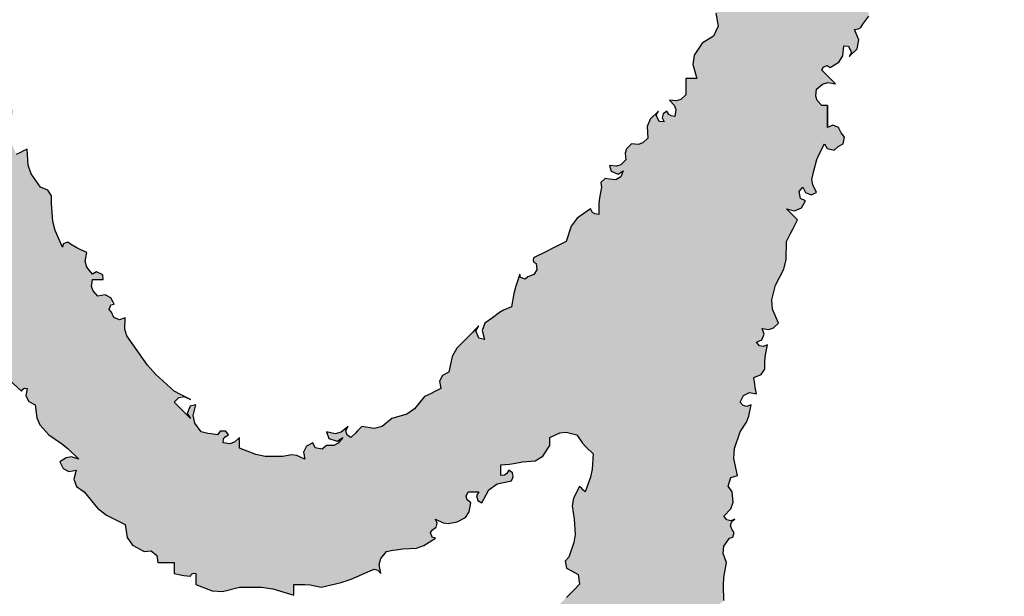
# Model space of a CAD drawing. Extents: x 403280 to 578105, y -1187789 to 8011.
# Drawn here: x 574336 to 574495, y -1081027 to -1080934 of the extents above; entities that cross this region are included whole.
import ezdxf

# ---------------------------------------------------------------- set-up
doc = ezdxf.new("R2010")
doc.units = 0
doc.header["$LTSCALE"] = 700
doc.header["$MEASUREMENT"] = 0
doc.layers.add('楼板负筋文字', color=7, linetype='Continuous')

# ---------------------------------------------------------------- blocks, each defined once
blk = doc.blocks.new('蔡德强')
at = {"layer": '楼板负筋文字'}
h = blk.add_hatch(color=256, dxfattribs=at)
h.dxf.hatch_style = 1
h.paths.add_polyline_path([(1249.03, 128.42), (1250.59, 131.49), (1251.05, 133.32), (1251.12, 136.76), (1251.95, 138.43), (1252.37, 139.26), (1253.2, 140.93), (1252.37, 141.76), (1251.95, 142.18), (1251.12, 143.01), (1252.66, 142.65), (1253.96, 143.2), (1254.76, 144.57), (1253.81, 145.04), (1253.55, 146.38), (1254.24, 147.18), (1254.72, 146.16), (1255.8, 145.73), (1256.85, 146.14), (1256.12, 147.65), (1255.99, 148.66), (1256.33, 150.3), (1256.94, 152.46), (1257.36, 153.53), (1258.41, 155.51), (1258.88, 154.56), (1260.21, 154.29), (1261.01, 154.99), (1261.97, 155.46), (1262.23, 156.79), (1261.54, 157.59), (1261.06, 158.61), (1259.98, 159.05), (1258.93, 158.64), (1258.93, 159.68), (1258.93, 162.8), (1258.51, 162.8), (1257.89, 162.8), (1256.98, 163.76), (1256.7, 164.62), (1256.85, 165.93), (1257.99, 166.93), (1259, 167.22), (1260.49, 166.97), (1259.45, 168.01), (1258.93, 168.53), (1257.89, 169.58), (1258.11, 170.19), (1258.9, 170.46), (1259.45, 170.1), (1261.13, 171.11), (1261.88, 172.31), (1262.06, 174.26), (1262.98, 174.16), (1263.68, 172.76), (1264.61, 173.68), (1264.96, 175.43), (1264.14, 177.39), (1264.88, 177.49), (1265.32, 177.78), (1265.7, 178.43), (1266.86, 179.92), (1266.64, 181.92), (1265.18, 183.12), (1265.67, 184.23), (1266.58, 184.78), (1267.79, 184.68), (1269.69, 185.66), (1270.57, 187.23), (1270.39, 189.37), (1272.06, 191.04), (1272.89, 191.87), (1274.56, 193.54), (1275.77, 195.03), (1276.07, 196.36), (1275.6, 198.23), (1276.22, 198.23), (1276.54, 198.23), (1277.16, 198.23), (1279.21, 201.69), (1279.98, 203.66), (1280.81, 207.6), (1281.64, 207.6), (1282.06, 207.6), (1282.89, 207.6), (1283.55, 209.62), (1283.77, 210.69), (1283.93, 212.81), (1284.77, 212.81), (1285.18, 212.81), (1286.02, 212.81), (1287.1, 214.61), (1287.24, 216.05), (1286.54, 218.02), (1286, 219.92), (1286.53, 221.51), (1288.1, 222.71), (1289.12, 224.17), (1290.54, 224.71), (1292.27, 224.27), (1292, 225.36), (1290.61, 225.91), (1289.66, 225.31), (1290.29, 225.94), (1290.6, 226.25), (1291.23, 226.88), (1291.43, 228.75), (1291.54, 229.69), (1291.75, 231.56), (1291.91, 232.87), (1291.62, 233.74), (1290.71, 234.69), (1291.57, 238.02), (1291.99, 239.68), (1292.79, 243.02), (1291.94, 245.54), (1290.62, 246.87), (1288.1, 247.71), (1287.47, 248.96), (1286.35, 249.51), (1284.98, 249.27), (1285.08, 250.02), (1285.37, 250.46), (1286.02, 250.84), (1284.15, 251.76), (1283.26, 252.43), (1281.85, 253.96), (1281.34, 254.38), (1280.45, 254.08), (1280.29, 253.44), (1279.63, 253.99), (1279.44, 254.73), (1279.77, 255.53), (1277.75, 256.19), (1276.68, 256.4), (1274.56, 256.57), (1274.56, 257.4), (1274.56, 257.82), (1274.56, 258.65), (1272.91, 258.32), (1271.91, 258.44), (1270.39, 259.17), (1269.55, 259.57), (1268.5, 259.04), (1268.31, 258.13), (1267.5, 257.44), (1266.18, 257.7), (1265.7, 258.65), (1265.04, 258.1), (1264.85, 257.36), (1265.18, 256.57), (1264.56, 256.57), (1264.24, 256.57), (1263.62, 256.57), (1261.94, 255.55), (1261.19, 254.36), (1261.01, 252.4), (1260.32, 252.3), (1259.97, 252.92), (1257.6, 251.73), (1256.47, 250.6), (1255.28, 248.23), (1253.85, 245.39), (1253.49, 243.6), (1253.72, 240.42), (1253.1, 239.79), (1252.78, 239.48), (1252.16, 238.86), (1252.55, 236.8), (1252.66, 235.74), (1252.68, 233.65), (1251.72, 232.74), (1250.86, 232.46), (1249.55, 232.61), (1248.84, 229.32), (1248.63, 227.63), (1248.51, 224.27), (1247.68, 223.85), (1247.26, 223.65), (1246.43, 223.23), (1245.99, 221.5), (1246.53, 220.08), (1247.99, 219.06), (1247.52, 216.6), (1247.42, 215.32), (1247.47, 212.81), (1245.37, 211.98), (1244.35, 211.3), (1242.78, 209.69), (1242.78, 208.18), (1243.48, 207.13), (1244.87, 206.56), (1243.24, 201.19), (1242.51, 198.48), (1241.22, 193.02), (1240.48, 193.12), (1240.04, 193.41), (1239.66, 194.06), (1238.85, 191.68), (1238.74, 190.28), (1239.14, 187.81), (1240.18, 187.81), (1240.7, 187.81), (1241.74, 187.81), (1241.27, 186.69), (1240.35, 186.13), (1239.14, 186.24), (1237.68, 186.48), (1236.3, 185.1), (1236.53, 183.64), (1237.58, 182.84), (1237.94, 181.78), (1237.57, 180.51), (1238.01, 178.03), (1237.12, 176.09), (1234.97, 174.78), (1233.47, 172.49), (1233.18, 170.65), (1233.93, 168.01), (1233.09, 168.01), (1232.68, 168.01), (1231.84, 168.01), (1231.84, 166.76), (1231.84, 166.14), (1231.84, 164.89), (1230.89, 163.98), (1230.03, 163.7), (1228.72, 163.85), (1229.62, 162.89), (1229.91, 162.03), (1229.76, 160.72), (1229.02, 160.82), (1228.58, 161.11), (1228.2, 161.76), (1227.54, 161.22), (1227.35, 160.47), (1227.68, 159.68), (1226.75, 159.78), (1226.04, 161.2), (1225, 160.23), (1224.42, 158.79), (1224.55, 156.55), (1223.59, 155.65), (1222.74, 155.36), (1221.43, 155.51), (1220.52, 154.55), (1220.24, 153.7), (1220.38, 152.39), (1219.43, 151.48), (1218.57, 151.2), (1217.26, 151.34), (1217.53, 150.26), (1218.91, 149.7), (1219.86, 150.3), (1219.4, 149.18), (1218.47, 148.62), (1217.26, 148.74), (1216.38, 148.87), (1215.57, 148.05), (1215.7, 147.18), (1215.3, 145.12), (1215.19, 144.06), (1215.17, 141.97), (1214.43, 142.07), (1213.99, 142.36), (1213.61, 143.01), (1211.05, 141.23), (1209.92, 139.72), (1208.92, 136.76), (1206.42, 135.51), (1205.17, 134.88), (1202.67, 133.63), (1202.61, 133.17), (1202.79, 132.82), (1203.19, 132.59), (1203.31, 131.38), (1202.75, 130.45), (1201.63, 129.99), (1201.12, 129.57), (1199.89, 129.98), (1199.26, 128.06), (1198.94, 126.8), (1198.51, 124.26), (1196.96, 123.6), (1196.21, 123.17), (1194.86, 122.17), (1193.4, 121.16), (1192.86, 119.73), (1193.3, 118.01), (1192.21, 118.28), (1191.56, 119.91), (1191.42, 119.78), (1191, 119.36), (1190.17, 118.53), (1188.01, 116.34), (1187.16, 114.76), (1186.52, 111.76), (1185.28, 111.12), (1184.72, 110.01), (1184.96, 108.63), (1183.72, 107.99), (1183.09, 107.68), (1181.84, 107.07), (1179.95, 104.73), (1178.47, 103.74), (1175.59, 102.9), (1173.76, 101.37), (1172.2, 100.95), (1169.86, 101.34), (1169.02, 100.5), (1168.61, 100.09), (1167.77, 99.25), (1167.03, 99.69), (1166.73, 100.91), (1165.92, 100.25), (1164.77, 99.96), (1163.08, 100.3), (1163.53, 99.06), (1165.11, 98.53), (1166.21, 99.25), (1165.34, 98.16), (1164.48, 97.73), (1163.08, 97.69), (1162.28, 96.99), (1160.95, 97.26), (1160.48, 98.21), (1159.23, 97.58), (1158.68, 96.46), (1158.92, 95.09), (1157.4, 95.81), (1156.4, 95.94), (1154.75, 95.61), (1151.36, 95.62), (1149.58, 95.96), (1146.42, 97.17), (1146.42, 98), (1146.42, 98.42), (1146.42, 99.25), (1145.46, 98.35), (1144.6, 98.06), (1143.29, 98.21), (1143.39, 98.96), (1143.68, 99.4), (1144.33, 99.77), (1143.82, 100.44), (1142.76, 100.44), (1142.25, 99.77), (1140.99, 99.93), (1140.36, 100.03), (1139.12, 100.3), (1137.86, 102.04), (1130.7, 76.16), (1130.79, 75.29), (1132.04, 75.29), (1132.66, 75.29), (1133.91, 75.29), (1133.91, 74.46), (1133.91, 74.04), (1133.91, 73.21), (1135.15, 72.94), (1135.78, 72.84), (1137.04, 72.69), (1137.38, 73.3), (1138.08, 73.21), (1138.08, 72.37), (1138.08, 71.96), (1138.08, 71.12), (1141.18, 69.88), (1143.18, 69.76), (1146.42, 70.6), (1150.63, 70.55), (1152.79, 70.23), (1156.83, 69.04), (1156.83, 69.87), (1156.83, 70.29), (1156.83, 71.12), (1158.93, 71.1), (1159.99, 71), (1162.04, 70.6), (1165.91, 71.45), (1167.82, 72.09), (1171.42, 73.73), (1172.23, 74.02), (1173.4, 73.73), (1173.17, 74.89), (1173.46, 76.04), (1174.54, 77.38), (1175.78, 77.64), (1176.41, 77.75), (1177.67, 77.9), (1180.3, 78.07), (1181.71, 78.54), (1183.92, 79.98), (1183.28, 80.14), (1182.99, 81.03), (1183.4, 81.54), (1184.06, 82.09), (1184.25, 82.83), (1183.92, 83.63), (1185.44, 82.92), (1186.44, 82.79), (1188.09, 83.11), (1189.67, 83.95), (1190.41, 84.98), (1190.69, 86.75), (1190.03, 87.3), (1189.84, 88.04), (1190.17, 88.84), (1191, 88.84), (1191.42, 88.84), (1192.25, 88.84), (1191.81, 88.1), (1192.04, 87.19), (1192.78, 86.75), (1194.16, 89.22), (1195.73, 90.36), (1198.51, 90.92), (1198.83, 91.71), (1198.65, 92.46), (1197.98, 93), (1197.61, 92.35), (1197.17, 92.06), (1196.42, 91.96), (1196.42, 92.79), (1196.42, 93.21), (1196.42, 94.04), (1198.1, 94.16), (1198.94, 94.26), (1200.59, 94.57), (1203.01, 94.78), (1204.47, 95.66), (1205.8, 97.69), (1205.8, 98.32), (1205.8, 98.63), (1205.8, 99.25), (1207.71, 100.12), (1208.97, 100.25), (1211.01, 99.77), (1212.08, 98.18), (1212.72, 97.43), (1214.13, 96.13), (1213.95, 93.15), (1213.62, 91.63), (1212.57, 88.84), (1212.15, 89.25), (1211.95, 89.46), (1211.53, 89.88), (1210.34, 87.64), (1210.09, 86.13), (1210.29, 84.88), (1239.58, 75.49), (1238.98, 77.05), (1239.13, 78.41), (1240.18, 79.98), (1240.82, 80.14), (1241.11, 81.03), (1240.7, 81.54), (1240.4, 82.35), (1240.63, 83.25), (1239.68, 83.48), (1239.14, 84.15), (1240.49, 85.59), (1240.92, 86.87), (1240.7, 88.84), (1239.94, 89.91), (1240.49, 91.56), (1241.74, 91.96), (1241.04, 95.23), (1241.16, 97.14), (1242.26, 100.3), (1243.46, 102.19), (1243.9, 103.3), (1244.35, 105.5), (1243.55, 105.18), (1242.81, 105.36), (1242.26, 106.03), (1242.9, 107.27), (1244.01, 107.83), (1245.39, 107.59), (1245.12, 108.83), (1245.02, 109.45), (1244.87, 110.71), (1246.26, 111.29), (1246.96, 112.34), (1246.95, 113.84), (1247.1, 115.1), (1247.21, 115.73), (1247.47, 116.96), (1246.68, 116.64), (1245.93, 116.82), (1245.39, 117.49), (1246.4, 117.96), (1246.84, 119.05), (1246.43, 120.09), (1247.74, 119.94), (1248.6, 120.23), (1249.55, 121.13), (1248.45, 123.84), (1248.33, 125.59)])
h = blk.add_hatch(color=256, dxfattribs=at)
h.dxf.hatch_style = 1
h.paths.add_polyline_path([(1077.13, 121.13), (1077.52, 122.71), (1078.25, 123.59), (1080.12, 124.43), (1080.02, 124.8), (1080.3, 126.67), (1081.82, 128.95), (1084.74, 130.08), (1086.89, 129.93), (1089.64, 128.42), (1090.08, 127.21), (1089.12, 126.34), (1091.18, 126.83), (1092.6, 126.55), (1094.32, 125.3), (1094.65, 124.5), (1094.47, 123.76), (1093.8, 123.22), (1093.42, 123.86), (1092.99, 124.16), (1092.24, 124.26), (1092.09, 122.95), (1092.38, 122.09), (1093.28, 121.13), (1094.59, 121.28), (1095.45, 120.99), (1096.41, 120.09), (1096.26, 118.78), (1096.55, 117.92), (1097.45, 116.96), (1098.77, 117.12), (1099.92, 116.21), (1100.05, 114.88), (1101.28, 111.82), (1102.31, 110.33), (1104.74, 108.11), (1105.09, 108.73), (1105.78, 108.63), (1105.55, 107.25), (1106.1, 106.14), (1107.35, 105.5), (1107.64, 103), (1108.26, 101.64), (1109.95, 99.77), (1112.4, 98.11), (1113.57, 97.16), (1115.68, 95.09), (1114.27, 95.52), (1113.27, 95.38), (1112.04, 94.57), (1112.67, 93.32), (1113.78, 92.76), (1115.16, 93), (1114.73, 91.28), (1115.26, 89.85), (1116.72, 88.84), (1119.26, 85.74), (1120.96, 84.37), (1124.54, 82.58), (1124.97, 80.08), (1125.98, 78.64), (1128.18, 77.38), (1129.51, 77.53), (1130.79, 76.5), (1137.86, 102.08), (1137.59, 103.44), (1138.08, 105.5), (1136.99, 105.23), (1136.44, 103.85), (1137.04, 102.9), (1135.79, 104.15), (1135.16, 104.78), (1133.91, 106.03), (1135.36, 107.39), (1135.16, 107.48), (1133.91, 108.11), (1130.43, 111.3), (1128.83, 113.11), (1126.1, 116.96), (1124.85, 118.74), (1124.47, 120), (1124.54, 122.17), (1123.49, 121.76), (1122.41, 122.2), (1121.93, 123.22), (1121.52, 123.73), (1122.1, 125.47), (1121.82, 126.02), (1120.71, 126.58), (1119.33, 126.34), (1118.42, 127.3), (1118.14, 128.16), (1118.29, 129.47), (1119.12, 129.47), (1120.37, 129.47), (1120.27, 130.39), (1119.09, 130.98), (1118.29, 130.51), (1117.2, 131.84), (1116.91, 132.99), (1117.24, 134.68), (1115.63, 135.36), (1113.48, 136.61), (1112.72, 136.36), (1112.56, 135.72), (1111.19, 138.87), (1110.75, 140.63), (1110.47, 144.05), (1110.48, 145.55), (1109.78, 146.6), (1108.39, 147.18), (1106.6, 149.71), (1106, 151.38), (1105.78, 154.47), (1104.95, 154.05), (1104.53, 153.84), (1103.7, 153.43), (1102.46, 156.53), (1102.34, 158.53), (1103.18, 161.76), (1101, 165.58), (1099.86, 167.46), (1097.45, 171.14), (1094.23, 174.04), (1092.41, 175.33), (1088.59, 177.39), (1087.93, 176.84), (1087.75, 176.1), (1088.07, 175.31), (1086.84, 175.76), (1086.31, 177.33), (1087.03, 178.43), (1084.57, 177.96), (1083.29, 177.86), (1080.78, 177.91), (1079.98, 178.61), (1078.65, 178.34), (1077.83, 176.68), (1078.06, 175.99), (1078.7, 175.83), (1078.15, 175.16), (1076.61, 174.78), (1076.61, 174.06), (1076.61, 173.22), (1075.99, 173.22), (1075.05, 173.22), (1073.14, 172.24), (1072.27, 170.67), (1072.45, 168.53), (1071.18, 166.33), (1069.74, 165.32), (1067.24, 164.89), (1067.34, 163.96), (1068.52, 163.37), (1069.32, 163.85), (1069.32, 163.01), (1069.32, 161.76), (1067.76, 161.97), (1067.77, 160.3), (1067.77, 159.05), (1067.76, 156.55), (1067.27, 153.88), (1067.16, 152.5), (1067.24, 149.78), (1064.94, 147.03), (1063.88, 145.56), (1062.03, 142.49), (1061.37, 139.85), (1061.26, 138.42), (1061.51, 135.72), (1062.2, 134.92), (1061.94, 133.58), (1060.99, 133.11), (1059.8, 132.16), (1059.44, 130.9), (1059.94, 129.47), (1058.17, 128.08), (1057.41, 126.95), (1056.82, 124.78), (1053.09, 120.56), (1051.31, 118.37), (1047.96, 113.84), (1046.98, 111.82), (1046.56, 110.77), (1045.88, 108.63), (1046.11, 107.17), (1044.73, 105.79), (1043.28, 106.03), (1042.02, 105.87), (1041.39, 105.77), (1040.15, 105.5), (1040.15, 104.46), (1040.15, 103.94), (1040.15, 102.9), (1037.1, 101.09), (1035.67, 99.88), (1033.38, 97.17), (1032.27, 94.38), (1031.36, 93.02), (1029.21, 90.92), (1028.8, 90.41), (1029.09, 89.52), (1029.73, 89.36), (1028.06, 88.33), (1027.22, 87.8), (1025.56, 86.75), (1023.48, 86.75), (1022.44, 86.75), (1021.61, 83.77), (1020.12, 82.14), (1017.23, 81.02), (1016.15, 81.78), (1014.51, 81.23), (1014.11, 79.98), (1012.61, 79.22), (1011.91, 78.01), (1012.02, 76.33), (1009.06, 76.02), (1007.42, 75.26), (1005.25, 73.21), (1004.96, 72.4), (1005.13, 71.7), (1005.77, 71.12), (1002.27, 70.49), (1000.49, 69.83), (997.44, 68), (998.08, 65.96), (997.96, 63.83), (997.67, 62.06), (996.94, 61.03), (995.35, 60.19), (994.52, 61.02), (994.1, 61.44), (993.27, 62.27), (993.44, 60.13), (992.57, 58.56), (990.66, 57.58), (989.95, 56.54), (989.81, 55.68), (990.14, 54.46), (986.64, 53.82), (984.87, 53.16), (981.81, 51.33), (981.81, 50.08), (981.81, 49.45), (981.81, 48.2), (979.3, 48.59), (977.8, 48.34), (975.56, 47.16), (976.06, 45.73), (975.7, 44.47), (974.52, 43.52), (973.21, 44.19), (971.94, 44.01), (970.87, 43), (967.93, 40.84), (966.34, 39.89), (963.06, 38.31), (963.46, 37.05), (963.09, 35.94), (962.01, 35.18), (958.79, 33.91), (957.22, 32.9), (954.72, 30.49), (953.05, 30.38), (952.21, 30.28), (950.55, 29.97), (949.75, 30.67), (948.42, 30.4), (947.95, 29.45), (947.48, 28.44), (946.39, 28), (945.35, 28.41), (945.35, 27.58), (945.35, 26.33), (943.23, 26.16), (942.16, 25.94), (940.14, 25.28), (940.46, 26.08), (940.28, 26.82), (939.62, 27.37), (938.37, 26.73), (937.81, 25.62), (938.05, 24.24), (936.03, 24.9), (934.96, 25.12), (932.84, 25.28), (933.08, 23.91), (932.53, 22.79), (931.28, 22.16), (929.72, 22.88), (928.68, 24.24), (926.17, 24.3), (924.89, 24.19), (922.43, 23.72), (921.8, 24.35), (920.86, 25.28), (917.74, 25.51), (916.18, 25.62), (913.05, 25.81), (912.86, 24.89), (911.81, 24.37), (910.97, 24.76), (909.95, 26.45), (908.76, 27.19), (906.8, 27.37), (906.9, 26.79), (906.34, 26.23), (905.76, 26.33), (905.76, 27.58), (905.76, 28.2), (905.76, 29.45), (902.14, 29.81), (900.3, 30.24), (896.9, 31.54), (895.15, 32.33), (894.3, 33.05), (893.25, 34.66), (892.63, 35.91), (892.32, 36.54), (891.91, 37.35), (868.8, 15.46), (870.33, 13.82), (871.57, 13.56), (872.2, 13.45), (873.46, 13.3), (874.68, 13.75), (875.54, 12.78), (875.04, 11.35), (875.4, 10.09), (876.59, 9.14), (877.39, 8.84), (878.1, 9.02), (878.67, 9.66), (878.52, 8.35), (878.81, 7.49), (879.71, 6.53), (881.02, 6.38), (881.88, 6.67), (882.84, 7.57), (882.69, 6.26), (882.97, 5.41), (883.88, 4.45), (886.38, 4.83), (887.88, 4.58), (890.13, 3.41), (889.98, 2.1), (890.27, 1.24), (891.17, 0.28), (892.84, 0.7), (893.67, 0.91), (895.34, 1.32), (895.34, 0.49), (895.34, -0.76), (897.84, -0.37), (899.34, -0.62), (901.59, -1.8), (901.59, -0.97), (901.59, 0.28), (902.38, 0.61), (903.13, 0.42), (903.67, -0.24), (902.66, -0.71), (902.22, -1.8), (902.63, -2.84), (903.46, -2.84), (904.71, -2.84), (904.39, -2.05), (904.57, -1.31), (905.24, -0.76), (906.71, -2.32), (907.82, -2.94), (909.92, -3.37), (911.26, -2.97), (912.56, -3.62), (913.05, -4.93), (918.44, -4.38), (921.17, -4.28), (926.59, -4.41), (928.66, -4.91), (930.09, -4.62), (931.8, -3.37), (933.8, -4.08), (934.89, -4.3), (937.01, -4.41), (937.56, -3.74), (939.09, -3.36), (939.09, -2.64), (939.09, -1.8), (940.77, -1.69), (941.61, -1.59), (943.26, -1.28), (946.6, -1.42), (948.3, -1.32), (951.6, -0.76), (951.6, 0.07), (951.6, 1.32), (953.26, 1.95), (954.1, 2.26), (955.76, 2.89), (956.84, 2.13), (958.48, 2.67), (958.89, 3.93), (959.46, 5.32), (960.51, 6.02), (962.01, 6.01), (963.38, 5.03), (965.1, 5.25), (966.18, 6.53), (965.94, 7.91), (966.5, 9.02), (967.74, 9.66), (967.91, 9.02), (968.79, 8.72), (969.31, 9.14), (969.85, 9.8), (971.39, 10.18), (971.39, 10.91), (971.39, 11.74), (974.21, 11.99), (975.69, 12.44), (978.16, 13.82), (979.79, 15.2), (981.81, 15.91), (981.66, 17.22), (982.1, 18.53), (980.87, 19.15), (980.77, 20.08), (983.65, 20.67), (985.12, 20.88), (988.06, 21.12), (987.73, 21.91), (987.92, 22.65), (988.58, 23.2), (988.96, 22.55), (989.4, 22.26), (990.14, 22.16), (989.81, 23.85), (990.1, 24.99), (991.19, 26.33), (992.71, 25.62), (993.7, 25.49), (995.35, 25.81), (997.45, 28.87), (999.18, 30.22), (1002.65, 31.54), (1002.65, 32.37), (1002.65, 33.62), (1003.95, 33.47), (1004.81, 33.76), (1005.77, 34.66), (1005.62, 35.97), (1005.91, 36.83), (1006.81, 37.79), (1008.36, 38.12), (1009.94, 38.31), (1011.01, 37.55), (1012.66, 38.1), (1013.06, 39.35), (1013.7, 39.51), (1014, 40.4), (1013.58, 40.91), (1012.97, 41.25), (1013.06, 41.95), (1017, 43.67), (1018.91, 45.22), (1021.4, 48.73), (1020.76, 48.89), (1020.46, 49.78), (1020.88, 50.29), (1021.35, 51.31), (1022.44, 51.74), (1023.48, 51.33), (1023.48, 52.16), (1023.48, 53.41), (1024.73, 53.41), (1025.36, 53.41), (1026.61, 53.41), (1026.46, 54.72), (1026.9, 56.04), (1025.66, 56.65), (1025.56, 57.58), (1027, 57.08), (1028.26, 57.44), (1029.21, 58.62), (1028.85, 59.89), (1029.2, 60.95), (1030.25, 61.75), (1033.21, 63.2), (1034.62, 64.18), (1037.02, 66.44), (1037.02, 67.06), (1037.02, 68), (1038.98, 68.18), (1040.18, 68.92), (1041.19, 70.6), (1041.29, 72.08), (1042.23, 73.21), (1043.48, 73.21), (1044.11, 73.21), (1045.36, 73.21), (1045.12, 74.59), (1045.68, 75.7), (1046.92, 76.33), (1047.76, 79.22), (1048.75, 80.7), (1051.09, 82.58), (1051.71, 82.58), (1052.65, 82.58), (1052.92, 83.82), (1053.02, 84.45), (1053.17, 85.71), (1053.72, 88.08), (1054.47, 89.32), (1056.3, 90.92), (1056.46, 90.28), (1057.35, 89.98), (1057.86, 90.4), (1058.5, 90.56), (1058.8, 91.45), (1058.38, 91.96), (1058.07, 94.11), (1058.5, 95.55), (1059.94, 97.17), (1061.61, 97.17), (1062.45, 97.17), (1064.11, 97.17), (1064.11, 98.42), (1064.11, 99.05), (1064.11, 100.3), (1064.95, 100.3), (1066.2, 100.3), (1065.76, 102.02), (1066.3, 103.45), (1067.76, 104.46), (1067.61, 106.09), (1068.28, 107.59), (1069.53, 107.59), (1070.15, 107.59), (1071.4, 107.59), (1072.14, 110.06), (1072.46, 111.31), (1072.97, 113.84), (1074.22, 116.96), (1075.08, 118.47)])
h = blk.add_hatch(color=256, dxfattribs=at)
h.dxf.hatch_style = 1
h.paths.add_polyline_path([(1235.59, 47.28), (1235.02, 48.43), (1234.97, 50.29), (1236.09, 50.89), (1236.35, 52.49), (1235.49, 53.41), (1234.87, 53.76), (1234.97, 54.46), (1236.35, 54.22), (1237.46, 54.77), (1238.09, 56.02), (1237.46, 56.18), (1237.16, 57.07), (1237.57, 57.58), (1238.49, 58.53), (1238.78, 59.4), (1238.62, 60.71), (1237.64, 62.07), (1237.85, 63.79), (1239.14, 64.87), (1238.34, 64.55), (1237.6, 64.73), (1237.05, 65.39), (1237.61, 66.6), (1238.08, 67.19), (1239.14, 68), (1239.04, 70.92), (1239.14, 72.41), (1239.66, 75.29), (1239.58, 75.49), (1210.29, 84.88), (1210.49, 83.63), (1210.64, 80.68), (1210.42, 79.12), (1209.44, 76.33), (1208.75, 75.53), (1209.01, 74.2), (1209.97, 73.73), (1211.26, 73.02), (1211.53, 71.13), (1210.49, 70.08), (1209.03, 68.62), (1208.3, 67.89), (1206.84, 66.44), (1206.48, 64.89), (1207.03, 63.59), (1208.4, 62.79), (1209.15, 61.76), (1209.29, 60.88), (1208.92, 59.66), (1207.55, 59.9), (1206.43, 59.35), (1205.8, 58.1), (1207.02, 57.09), (1207.47, 56.04), (1207.36, 54.46), (1207.84, 48.64), (1207.73, 45.64), (1206.84, 39.87), (1205.64, 37.59), (1205.29, 36.2), (1205.28, 33.62), (1204.9, 34.27), (1204.46, 34.56), (1203.71, 34.66), (1203.45, 33.42), (1203.34, 32.79), (1203.19, 31.54), (1202.47, 29.54), (1202.26, 28.45), (1202.15, 26.33), (1203.06, 26.13), (1203.59, 25.09), (1203.19, 24.24), (1202.15, 23.2), (1201.63, 22.68), (1200.59, 21.64), (1200.79, 20.18), (1200.89, 19.45), (1201.11, 17.99), (1200.28, 12.99), (1199.86, 10.49), (1199.03, 5.49), (1199.52, 3.24), (1199.4, 1.88), (1198.51, -0.24), (1197.55, -0.71), (1197.29, -2.04), (1197.98, -2.84), (1197.47, -5.72), (1197.37, -7.21), (1197.46, -10.14), (1198.2, -9.69), (1199.11, -9.92), (1199.55, -10.66), (1198.71, -11.49), (1198.3, -11.91), (1197.46, -12.74), (1197.26, -14.2), (1197.16, -14.93), (1196.94, -16.39), (1197.85, -16.58), (1198.38, -17.63), (1197.98, -18.47), (1196.51, -22.42), (1196.17, -24.68), (1196.42, -28.89), (1197.23, -29.19), (1197.51, -30.33), (1196.94, -30.97), (1196.9, -34.73), (1196.8, -36.61), (1196.42, -40.35), (1195.59, -42.02), (1195.17, -42.85), (1194.34, -44.52), (1194.24, -47.44), (1194.35, -48.93), (1194.86, -51.81), (1194.66, -55.14), (1194.55, -56.81), (1194.34, -60.14), (1193.01, -61.24), (1192.64, -62.72), (1193.3, -64.31), (1194.61, -64.16), (1195.46, -64.45), (1196.42, -65.35), (1196.66, -66.73), (1196.1, -67.84), (1194.86, -68.48), (1194.47, -70.06), (1193.74, -70.94), (1192.25, -71.6), (1192.25, -74.94), (1192.25, -76.6), (1192.25, -79.94), (1193.09, -79.94), (1193.51, -79.94), (1194.34, -79.94), (1194.67, -80.73), (1194.48, -81.47), (1193.82, -82.02), (1193.34, -81), (1192.26, -80.57), (1191.21, -80.98), (1191.93, -82.08), (1191.41, -83.65), (1190.17, -84.11), (1190.17, -88.69), (1190.17, -90.98), (1190.17, -95.57), (1189.38, -95.9), (1189.11, -96.98), (1189.65, -97.65), (1191.17, -99.13), (1191.52, -100.9), (1190.69, -102.86), (1190.86, -103.28), (1217.34, -99.45), (1217.26, -98.69), (1218.09, -98.69), (1218.51, -98.69), (1219.34, -98.69), (1219.84, -97.26), (1219.48, -95.99), (1218.3, -95.04), (1217.01, -94.34), (1216.74, -92.44), (1217.78, -91.4), (1219.51, -89), (1220.46, -87.84), (1222.47, -85.67), (1222.54, -82.95), (1222.44, -81.57), (1221.95, -78.9), (1223.1, -77.41), (1222.88, -75.41), (1221.43, -74.21), (1220.47, -73.74), (1220.21, -72.41), (1220.9, -71.6), (1221.82, -70.8), (1222.37, -70.47), (1223.51, -70.04), (1222.87, -69.88), (1222.57, -68.99), (1222.99, -68.48), (1223.77, -66.5), (1223.99, -65.39), (1224.03, -63.27), (1223.74, -61.16), (1223.53, -60.12), (1222.99, -58.06), (1223.61, -57.44), (1223.93, -57.12), (1224.55, -56.5), (1224.76, -51.71), (1224.87, -49.31), (1225.07, -44.52), (1223.94, -43.23), (1223.64, -42.02), (1224.03, -40.35), (1225.2, -36.69), (1225.63, -34.78), (1226.11, -30.97), (1225.45, -30.43), (1225.27, -29.68), (1225.59, -28.89), (1224.86, -29.34), (1223.94, -29.11), (1223.51, -28.37), (1224.34, -27.54), (1224.76, -27.12), (1225.59, -26.28), (1225.07, -24.01), (1224.86, -22.86), (1224.55, -20.55), (1225.38, -20.55), (1225.8, -20.55), (1226.63, -20.55), (1226.26, -19.34), (1226.41, -18.46), (1227.16, -17.43), (1227.53, -18.08), (1227.97, -18.37), (1228.72, -18.47), (1227.5, -15.75), (1227.16, -14.16), (1227.16, -11.18), (1226.56, -7.89), (1226.68, -6.03), (1227.32, -3.96), (1227.23, -3.58), (1227.68, -2.84), (1227.32, -3.96), (1227.46, -4.49), (1228.2, -4.93), (1229.59, -4.36), (1230.29, -3.3), (1230.28, -1.8), (1229.99, -1), (1230.16, -0.29), (1230.8, 0.28), (1229.55, 0.28), (1228.93, 0.28), (1227.68, 0.28), (1228.09, 1.95), (1228.3, 2.78), (1228.72, 4.45), (1229.55, 4.45), (1229.97, 4.45), (1230.8, 4.45), (1230.8, 5.28), (1230.8, 5.7), (1230.8, 6.53), (1230.07, 6.08), (1229.15, 6.31), (1228.72, 7.05), (1230.39, 8.72), (1231.22, 9.55), (1232.89, 11.22), (1231.88, 14.62), (1231.77, 16.58), (1232.36, 20.08), (1232.25, 21.34), (1232.37, 22.04), (1232.89, 23.2), (1232.05, 23.2), (1231.64, 23.2), (1230.8, 23.2), (1230.37, 24.93), (1230.9, 26.35), (1232.36, 27.37), (1233.28, 27.56), (1233.8, 28.61), (1233.41, 29.45), (1232.15, 29.86), (1231.6, 31.5), (1232.36, 32.58), (1232.19, 35.71), (1232.3, 37.31), (1232.89, 40.39), (1235.05, 42.22), (1235.98, 43.5), (1237.05, 46.12)])
for p, q in [((1237.57, 180.51), (1238.01, 178.03)), ((1265.7, 178.43), (1266.86, 179.92)), ((1238.01, 178.03), (1237.12, 176.09)), ((1264.14, 177.39), (1264.88, 177.49)), ((1264.96, 175.43), (1264.14, 177.39)), ((1264.88, 177.49), (1265.32, 177.78)), ((1265.32, 177.78), (1265.7, 178.43)), ((1237.12, 176.09), (1234.97, 174.78)), ((1264.61, 173.68), (1264.96, 175.43)), ((1234.97, 174.78), (1233.47, 172.49)), ((1261.88, 172.31), (1262.06, 174.26)), ((1262.06, 174.26), (1262.98, 174.16)), ((1262.98, 174.16), (1263.57, 172.98)), ((1263.1, 172.18), (1264.61, 173.68)), ((1233.47, 172.49), (1233.18, 170.65)), ((1261.13, 171.11), (1261.88, 172.31)), ((1263.57, 172.98), (1263.1, 172.18)), ((1233.18, 170.65), (1233.93, 168.01)), ((1257.89, 169.58), (1258.11, 170.19)), ((1258.93, 168.53), (1257.89, 169.58)), ((1258.11, 170.19), (1258.9, 170.46)), ((1258.9, 170.46), (1259.45, 170.1)), ((1259.45, 170.1), (1261.13, 171.11)), ((1232.68, 168.01), (1231.84, 168.01)), ((1231.84, 168.01), (1231.84, 166.76)), ((1233.09, 168.01), (1232.68, 168.01)), ((1233.93, 168.01), (1233.09, 168.01)), ((1259.45, 168.01), (1258.93, 168.53)), ((1260.49, 166.97), (1259.45, 168.01)), ((1231.84, 166.76), (1231.84, 166.14)), ((1231.84, 166.14), (1231.84, 164.89)), ((1256.7, 164.62), (1256.85, 165.93)), ((1256.85, 165.93), (1257.99, 166.93)), ((1257.99, 166.93), (1259, 167.22)), ((1259, 167.22), (1260.49, 166.97)), ((1230.89, 163.98), (1230.03, 163.7)), ((1231.84, 164.89), (1230.89, 163.98)), ((1256.98, 163.76), (1256.7, 164.62)), ((1230.03, 163.7), (1228.72, 163.85)), ((1228.72, 163.85), (1229.62, 162.89)), ((1229.62, 162.89), (1229.91, 162.03)), ((1257.89, 162.8), (1256.98, 163.76)), ((1258.31, 162.8), (1257.89, 162.8)), ((1258.51, 162.8), (1258.31, 162.8)), ((1258.93, 162.8), (1258.51, 162.8)), ((1258.93, 159.68), (1258.93, 162.8)), ((1258.93, 162.8), (1258.93, 159.68)), ((1258.93, 159.68), (1258.93, 162.8)), ((1225, 160.23), (1224.42, 158.79)), ((1226.63, 161.76), (1225, 160.23)), ((1226.16, 160.96), (1226.63, 161.76)), ((1226.75, 159.78), (1226.16, 160.96)), ((1227.54, 161.22), (1227.35, 160.47)), ((1227.35, 160.47), (1227.68, 159.68)), ((1228.2, 161.76), (1227.54, 161.22)), ((1228.58, 161.11), (1228.2, 161.76)), ((1229.02, 160.82), (1228.58, 161.11)), ((1229.76, 160.72), (1229.02, 160.82)), ((1229.91, 162.03), (1229.76, 160.72)), ((1224.42, 158.79), (1224.55, 156.55)), ((1227.68, 159.68), (1226.75, 159.78)), ((1258.93, 158.64), (1258.93, 159.68)), ((1258.93, 159.68), (1258.93, 158.64)), ((1258.93, 158.64), (1258.93, 159.68)), ((1259.98, 159.05), (1258.93, 158.64)), ((1261.06, 158.61), (1259.98, 159.05)), ((1261.54, 157.59), (1261.06, 158.61)), ((1224.55, 156.55), (1223.59, 155.65)), ((1262.23, 156.79), (1261.54, 157.59)), ((1261.97, 155.46), (1262.23, 156.79)), ((1220.52, 154.55), (1220.24, 153.7)), ((1221.43, 155.51), (1220.52, 154.55)), ((1222.74, 155.36), (1221.43, 155.51)), ((1223.59, 155.65), (1222.74, 155.36)), ((1257.36, 153.53), (1258.41, 155.51)), ((1258.41, 155.51), (1258.88, 154.56)), ((1258.88, 154.56), (1260.21, 154.29)), ((1260.21, 154.29), (1261.01, 154.99)), ((1261.01, 154.99), (1261.97, 155.46)), ((1104.53, 153.84), (1103.7, 153.43)), ((1104.95, 154.05), (1104.53, 153.84)), ((1105.78, 154.47), (1104.95, 154.05)), ((1106, 151.38), (1105.78, 154.47)), ((1220.24, 153.7), (1220.38, 152.39)), ((1256.94, 152.46), (1257.36, 153.53)), ((1106.6, 149.71), (1106, 151.38)), ((1218.57, 151.2), (1217.26, 151.34)), ((1217.26, 151.34), (1217.53, 150.26)), ((1219.43, 151.48), (1218.57, 151.2)), ((1220.38, 152.39), (1219.43, 151.48)), ((1256.33, 150.3), (1256.94, 152.46)), ((1108.39, 147.18), (1106.6, 149.71)), ((1216.38, 148.87), (1215.57, 148.05)), ((1217.26, 148.74), (1216.38, 148.87)), ((1217.53, 150.26), (1218.91, 149.7)), ((1219.4, 149.18), (1218.47, 148.62)), ((1218.91, 149.7), (1219.86, 150.3)), ((1219.86, 150.3), (1219.4, 149.18)), ((1255.99, 148.66), (1256.33, 150.3)), ((1109.78, 146.6), (1108.39, 147.18)), ((1215.7, 147.18), (1215.3, 145.12)), ((1215.57, 148.05), (1215.7, 147.18)), ((1218.47, 148.62), (1217.26, 148.74)), ((1253.55, 146.38), (1254.24, 147.18)), ((1254.24, 147.18), (1254.72, 146.16)), ((1256.12, 147.65), (1255.99, 148.66)), ((1256.85, 146.14), (1256.12, 147.65)), ((1110.48, 145.55), (1109.78, 146.6)), ((1110.47, 144.05), (1110.48, 145.55)), ((1215.3, 145.12), (1215.19, 144.06)), ((1253.81, 145.04), (1253.55, 146.38)), ((1254.72, 146.16), (1255.8, 145.73)), ((1255.8, 145.73), (1256.85, 146.14)), ((1110.75, 140.63), (1110.47, 144.05)), ((1215.19, 144.06), (1215.17, 141.97)), ((1252.66, 142.65), (1253.96, 143.2)), ((1254.76, 144.57), (1253.81, 145.04)), ((1253.96, 143.2), (1254.76, 144.57)), ((1213.61, 143.01), (1211.05, 141.23)), ((1213.99, 142.36), (1213.61, 143.01)), ((1214.43, 142.07), (1213.99, 142.36)), ((1215.17, 141.97), (1214.43, 142.07)), ((1251.95, 142.18), (1251.12, 143.01)), ((1251.12, 143.01), (1252.66, 142.65)), ((1252.37, 141.76), (1251.95, 142.18)), ((1253.2, 140.93), (1252.37, 141.76)), ((1111.19, 138.87), (1110.75, 140.63)), ((1209.92, 139.72), (1208.92, 136.76)), ((1211.05, 141.23), (1209.92, 139.72)), ((1252.37, 139.26), (1253.2, 140.93)), ((1112.56, 135.72), (1111.19, 138.87)), ((1251.12, 136.76), (1251.95, 138.43)), ((1251.95, 138.43), (1252.37, 139.26)), ((1112.72, 136.36), (1112.56, 135.72)), ((1113.61, 136.65), (1112.72, 136.36)), ((1114.12, 136.24), (1113.61, 136.65)), ((1115.33, 135.54), (1114.12, 136.24)), ((1208.92, 136.76), (1206.42, 135.51)), ((1251.05, 133.32), (1251.12, 136.76)), ((1115.96, 135.23), (1115.33, 135.54)), ((1117.24, 134.68), (1115.96, 135.23)), ((1116.91, 132.99), (1117.24, 134.68)), ((1205.17, 134.88), (1202.67, 133.63)), ((1206.42, 135.51), (1205.17, 134.88)), ((1117.2, 131.84), (1116.91, 132.99)), ((1202.67, 133.63), (1202.61, 133.17)), ((1202.61, 133.17), (1202.79, 132.82)), ((1202.79, 132.82), (1203.19, 132.59)), ((1203.19, 132.59), (1203.31, 131.38)), ((1250.59, 131.49), (1251.05, 133.32)), ((1118.29, 130.51), (1117.2, 131.84)), ((1119.09, 130.98), (1118.29, 130.51)), ((1120.27, 130.39), (1119.09, 130.98)), ((1120.37, 129.47), (1120.27, 130.39)), ((1200.07, 130.51), (1199.26, 128.06)), ((1200.23, 129.87), (1200.07, 130.51)), ((1202.75, 130.45), (1201.63, 129.99)), ((1203.31, 131.38), (1202.75, 130.45)), ((1249.03, 128.42), (1250.59, 131.49)), ((1118.14, 128.16), (1118.29, 129.47)), ((1118.42, 127.3), (1118.14, 128.16)), ((1118.29, 129.47), (1119.12, 129.47)), ((1119.12, 129.47), (1119.54, 129.47)), ((1119.54, 129.47), (1120.37, 129.47)), ((1201.12, 129.57), (1200.23, 129.87)), ((1201.63, 129.99), (1201.12, 129.57)), ((1248.33, 125.59), (1249.03, 128.42)), ((1119.33, 126.34), (1118.42, 127.3)), ((1120.71, 126.58), (1119.33, 126.34)), ((1121.82, 126.02), (1120.71, 126.58)), ((1198.94, 126.8), (1198.51, 124.26)), ((1199.26, 128.06), (1198.94, 126.8)), ((1121.52, 123.73), (1121.81, 124.62)), ((1121.81, 124.62), (1122.45, 124.78)), ((1122.45, 124.78), (1121.82, 126.02)), ((1248.45, 123.84), (1248.33, 125.59)), ((1121.93, 123.22), (1121.52, 123.73)), ((1122.41, 122.2), (1121.93, 123.22)), ((1196.21, 123.17), (1194.86, 122.17)), ((1196.96, 123.6), (1196.21, 123.17)), ((1198.51, 124.26), (1196.96, 123.6)), ((1249.55, 121.13), (1248.45, 123.84)), ((1123.49, 121.76), (1122.41, 122.2)), ((1124.54, 122.17), (1123.49, 121.76)), ((1124.47, 120), (1124.54, 122.17)), ((1192.25, 120.61), (1191.42, 119.78)), ((1191.65, 119.66), (1192.25, 120.61)), ((1193.4, 121.16), (1192.86, 119.73)), ((1194.86, 122.17), (1193.4, 121.16)), ((1248.6, 120.23), (1249.55, 121.13)), ((1124.85, 118.74), (1124.47, 120)), ((1126.1, 116.96), (1124.85, 118.74)), ((1191, 119.36), (1190.17, 118.53)), ((1191.42, 119.78), (1191, 119.36)), ((1192.21, 118.28), (1191.65, 119.66)), ((1192.86, 119.73), (1193.3, 118.01)), ((1246.4, 117.96), (1246.84, 119.05)), ((1246.84, 119.05), (1246.43, 120.09)), ((1246.43, 120.09), (1247.74, 119.94)), ((1247.74, 119.94), (1248.6, 120.23)), ((1128.83, 113.11), (1126.1, 116.96)), ((1190.17, 118.53), (1188.01, 116.34)), ((1193.3, 118.01), (1192.21, 118.28)), ((1245.39, 117.49), (1246.4, 117.96)), ((1245.93, 116.82), (1245.39, 117.49)), ((1246.68, 116.64), (1245.93, 116.82)), ((1247.47, 116.96), (1246.68, 116.64)), ((1247.21, 115.73), (1247.47, 116.96)), ((1188.01, 116.34), (1187.16, 114.76)), ((1246.95, 113.84), (1247.1, 115.1)), ((1247.1, 115.1), (1247.21, 115.73)), ((1130.43, 111.3), (1128.83, 113.11)), ((1187.16, 114.76), (1186.52, 111.76)), ((1246.96, 112.34), (1246.95, 113.84)), ((1133.91, 108.11), (1130.43, 111.3)), ((1186.52, 111.76), (1185.28, 111.12)), ((1244.87, 110.71), (1246.26, 111.29)), ((1246.26, 111.29), (1246.96, 112.34)), ((1102.31, 110.33), (1104.74, 108.11)), ((1185.28, 111.12), (1184.72, 110.01)), ((1184.72, 110.01), (1184.96, 108.63)), ((1245.02, 109.45), (1244.87, 110.71)), ((1245.12, 108.83), (1245.02, 109.45)), ((1104.74, 108.11), (1104.97, 108.52)), ((1104.97, 108.52), (1105.32, 108.69)), ((1105.32, 108.69), (1105.78, 108.63)), ((1105.78, 108.63), (1105.55, 107.25)), ((1135.16, 107.48), (1133.91, 108.11)), ((1135.79, 107.17), (1135.16, 107.48)), ((1183.09, 107.68), (1181.84, 107.07)), ((1183.72, 107.99), (1183.09, 107.68)), ((1184.96, 108.63), (1183.72, 107.99)), ((1242.9, 107.27), (1244.01, 107.83)), ((1244.01, 107.83), (1245.39, 107.59)), ((1245.39, 107.59), (1245.12, 108.83)), ((1105.55, 107.25), (1106.1, 106.14)), ((1106.1, 106.14), (1107.35, 105.5)), ((1133.91, 106.03), (1134.84, 106.89)), ((1135.16, 104.78), (1133.91, 106.03)), ((1134.84, 106.89), (1135.88, 107.07)), ((1137.04, 106.55), (1135.79, 107.17)), ((1135.88, 107.07), (1137.04, 106.55)), ((1181.84, 107.07), (1179.95, 104.73)), ((1242.26, 106.03), (1242.9, 107.27)), ((1242.81, 105.36), (1242.26, 106.03)), ((1107.35, 105.5), (1107.64, 103)), ((1135.79, 104.15), (1135.16, 104.78)), ((1137.04, 102.9), (1135.79, 104.15)), ((1136.99, 105.23), (1136.44, 103.85)), ((1136.44, 103.85), (1137.04, 102.9)), ((1138.08, 105.5), (1136.99, 105.23)), ((1137.59, 103.44), (1138.08, 105.5)), ((1178.47, 103.74), (1175.59, 102.9)), ((1179.95, 104.73), (1178.47, 103.74)), ((1243.55, 105.18), (1242.81, 105.36)), ((1244.35, 105.5), (1243.55, 105.18)), ((1243.9, 103.3), (1244.35, 105.5)), ((1107.64, 103), (1108.26, 101.64)), ((1137.88, 102.02), (1137.59, 103.44)), ((1139.12, 100.3), (1137.88, 102.02)), ((1175.59, 102.9), (1173.76, 101.37)), ((1242.26, 100.3), (1243.46, 102.19)), ((1243.46, 102.19), (1243.9, 103.3)), ((1108.26, 101.64), (1109.95, 99.77)), ((1140.36, 100.03), (1139.12, 100.3)), ((1140.99, 99.93), (1140.36, 100.03)), ((1142.25, 99.77), (1140.99, 99.93)), ((1142.76, 100.44), (1142.25, 99.77)), ((1143.82, 100.44), (1142.76, 100.44)), ((1144.33, 99.77), (1143.82, 100.44)), ((1164.77, 99.96), (1163.08, 100.3)), ((1163.08, 100.3), (1163.53, 99.06)), ((1165.92, 100.25), (1164.77, 99.96)), ((1167.25, 101.34), (1165.92, 100.25)), ((1166.8, 100.6), (1167.25, 101.34)), ((1167.03, 99.69), (1166.8, 100.6)), ((1168.61, 100.09), (1167.77, 99.25)), ((1169.02, 100.5), (1168.61, 100.09)), ((1169.86, 101.34), (1169.02, 100.5)), ((1172.2, 100.95), (1169.86, 101.34)), ((1173.76, 101.37), (1172.2, 100.95)), ((1205.8, 99.25), (1207.71, 100.12)), ((1207.71, 100.12), (1208.97, 100.25)), ((1208.97, 100.25), (1211.01, 99.77)), ((1241.16, 97.14), (1242.26, 100.3)), ((1109.95, 99.77), (1112.4, 98.11)), ((1112.4, 98.11), (1113.57, 97.16)), ((1143.29, 98.21), (1143.39, 98.96)), ((1144.6, 98.06), (1143.29, 98.21)), ((1143.39, 98.96), (1143.68, 99.4)), ((1143.68, 99.4), (1144.33, 99.77)), ((1145.46, 98.35), (1144.6, 98.06)), ((1146.42, 99.25), (1145.46, 98.35)), ((1146.42, 98.42), (1146.42, 99.25)), ((1146.42, 98), (1146.42, 98.42)), ((1146.42, 97.17), (1146.42, 98)), ((1160.48, 98.21), (1159.23, 97.58)), ((1160.95, 97.26), (1160.48, 98.21)), ((1163.53, 99.06), (1165.11, 98.53)), ((1165.34, 98.16), (1164.48, 97.73)), ((1165.11, 98.53), (1166.21, 99.25)), ((1166.21, 99.25), (1165.34, 98.16)), ((1167.77, 99.25), (1167.03, 99.69)), ((1205.8, 98.63), (1205.8, 99.25)), ((1205.8, 98.32), (1205.8, 98.63)), ((1205.8, 97.69), (1205.8, 98.32)), ((1211.01, 99.77), (1212.08, 98.18)), ((1212.08, 98.18), (1212.72, 97.43)), ((1113.57, 97.16), (1115.68, 95.09)), ((1149.58, 95.96), (1146.42, 97.17)), ((1159.23, 97.58), (1158.68, 96.46)), ((1158.68, 96.46), (1158.92, 95.09)), ((1162.28, 96.99), (1160.95, 97.26)), ((1163.08, 97.69), (1162.28, 96.99)), ((1164.48, 97.73), (1163.08, 97.69)), ((1204.47, 95.66), (1205.8, 97.69)), ((1212.72, 97.43), (1214.13, 96.13)), ((1214.13, 96.13), (1213.95, 93.15)), ((1241.04, 95.23), (1241.16, 97.14)), ((1113.27, 95.38), (1112.04, 94.57)), ((1112.04, 94.57), (1112.67, 93.32)), ((1114.27, 95.52), (1113.27, 95.38)), ((1115.68, 95.09), (1114.27, 95.52)), ((1151.36, 95.62), (1149.58, 95.96)), ((1154.75, 95.61), (1151.36, 95.62)), ((1156.4, 95.94), (1154.75, 95.61)), ((1157.4, 95.81), (1156.4, 95.94)), ((1158.92, 95.09), (1157.4, 95.81)), ((1198.1, 94.16), (1198.94, 94.26)), ((1198.94, 94.26), (1200.59, 94.57)), ((1200.59, 94.57), (1203.01, 94.78)), ((1203.01, 94.78), (1204.47, 95.66)), ((1241.74, 91.96), (1241.04, 95.23)), ((1112.67, 93.32), (1113.78, 92.76)), ((1113.78, 92.76), (1115.16, 93)), ((1115.16, 93), (1114.73, 91.28)), ((1196.42, 94.04), (1198.1, 94.16)), ((1196.42, 93.21), (1196.42, 94.04)), ((1196.42, 92.79), (1196.42, 93.21)), ((1196.42, 91.96), (1196.42, 92.79)), ((1197.61, 92.35), (1197.17, 92.06)), ((1197.98, 93), (1197.61, 92.35)), ((1198.65, 92.46), (1197.98, 93)), ((1198.83, 91.71), (1198.65, 92.46)), ((1213.95, 93.15), (1213.62, 91.63)), ((1114.73, 91.28), (1115.26, 89.85)), ((1195.73, 90.36), (1198.51, 90.92)), ((1197.17, 92.06), (1196.42, 91.96)), ((1198.51, 90.92), (1198.83, 91.71)), ((1213.62, 91.63), (1212.57, 88.84)), ((1239.94, 89.91), (1240.49, 91.56)), ((1240.49, 91.56), (1241.74, 91.96)), ((1115.26, 89.85), (1116.72, 88.84)), ((1116.72, 88.84), (1119.26, 85.74)), ((1189.84, 88.04), (1190.17, 88.84)), ((1190.17, 88.84), (1191, 88.84)), ((1191, 88.84), (1191.42, 88.84)), ((1191.42, 88.84), (1192.25, 88.84)), ((1192.25, 88.84), (1191.81, 88.1)), ((1192.78, 86.75), (1194.16, 89.22)), ((1194.16, 89.22), (1195.73, 90.36)), ((1211.53, 89.88), (1210.34, 87.64)), ((1211.95, 89.46), (1211.53, 89.88)), ((1212.15, 89.25), (1211.95, 89.46)), ((1212.57, 88.84), (1212.15, 89.25)), ((1240.7, 88.84), (1239.94, 89.91)), ((1240.92, 86.87), (1240.7, 88.84)), ((1190.03, 87.3), (1189.84, 88.04)), ((1190.69, 86.75), (1190.03, 87.3)), ((1190.41, 84.98), (1190.69, 86.75)), ((1191.81, 88.1), (1192.04, 87.19)), ((1192.04, 87.19), (1192.78, 86.75)), ((1210.34, 87.64), (1210.09, 86.13)), ((1240.49, 85.59), (1240.92, 86.87)), ((1119.26, 85.74), (1120.96, 84.37)), ((1189.67, 83.95), (1190.41, 84.98)), ((1210.09, 86.13), (1210.49, 83.63)), ((1239.14, 84.15), (1240.49, 85.59)), ((1120.96, 84.37), (1124.54, 82.58)), ((1184.25, 82.83), (1183.92, 83.63)), ((1183.92, 83.63), (1185.44, 82.92)), ((1185.44, 82.92), (1186.44, 82.79)), ((1186.44, 82.79), (1188.09, 83.11)), ((1188.09, 83.11), (1189.67, 83.95)), ((1210.49, 83.63), (1210.64, 80.68)), ((1239.68, 83.48), (1239.14, 84.15)), ((1240.43, 83.3), (1239.68, 83.48)), ((1240.4, 82.35), (1240.58, 83.05)), ((1241.22, 83.63), (1240.43, 83.3)), ((1240.58, 83.05), (1241.22, 83.63)), ((1124.54, 82.58), (1124.97, 80.08)), ((1182.99, 81.03), (1183.4, 81.54)), ((1183.28, 80.14), (1182.99, 81.03)), ((1183.4, 81.54), (1184.06, 82.09)), ((1184.06, 82.09), (1184.25, 82.83)), ((1240.7, 81.54), (1240.4, 82.35)), ((1241.11, 81.03), (1240.7, 81.54)), ((1240.82, 80.14), (1241.11, 81.03)), ((1124.97, 80.08), (1125.98, 78.64)), ((1181.71, 78.54), (1183.92, 79.98)), ((1183.92, 79.98), (1183.28, 80.14)), ((1210.64, 80.68), (1210.42, 79.12)), ((1239.13, 78.41), (1240.18, 79.98)), ((1240.18, 79.98), (1240.82, 80.14)), ((1125.98, 78.64), (1128.18, 77.38)), ((1128.18, 77.38), (1129.51, 77.53)), ((1129.51, 77.53), (1130.65, 76.62)), ((1173.46, 76.04), (1174.54, 77.38)), ((1174.54, 77.38), (1175.78, 77.64)), ((1175.78, 77.64), (1176.41, 77.75)), ((1176.41, 77.75), (1177.67, 77.9)), ((1177.67, 77.9), (1180.3, 78.07)), ((1180.3, 78.07), (1181.71, 78.54)), ((1210.42, 79.12), (1209.44, 76.33)), ((1238.98, 77.05), (1239.13, 78.41)), ((1130.65, 76.62), (1130.79, 75.29)), ((1173.17, 74.89), (1173.46, 76.04)), ((1209.44, 76.33), (1208.75, 75.53)), ((1208.75, 75.53), (1209.01, 74.2)), ((1239.66, 75.29), (1238.98, 77.05)), ((1130.79, 75.29), (1132.04, 75.29)), ((1132.04, 75.29), (1132.66, 75.29)), ((1132.66, 75.29), (1133.91, 75.29)), ((1133.91, 75.29), (1133.91, 74.46)), ((1133.91, 74.46), (1133.91, 74.04)), ((1133.91, 74.04), (1133.91, 73.21)), ((1167.82, 72.09), (1171.42, 73.73)), ((1171.42, 73.73), (1172.23, 74.02)), ((1172.23, 74.02), (1172.93, 73.85)), ((1172.93, 73.85), (1173.5, 73.21)), ((1173.5, 73.21), (1173.17, 74.89)), ((1209.01, 74.2), (1209.97, 73.73)), ((1209.97, 73.73), (1211.26, 73.02)), ((1239.14, 72.41), (1239.66, 75.29)), ((1133.91, 73.21), (1135.15, 72.94)), ((1135.15, 72.94), (1135.78, 72.84)), ((1135.78, 72.84), (1137.04, 72.69)), ((1137.04, 72.69), (1137.27, 73.09)), ((1137.27, 73.09), (1137.62, 73.27)), ((1137.62, 73.27), (1138.08, 73.21)), ((1138.08, 73.21), (1138.08, 72.37)), ((1138.08, 72.37), (1138.08, 71.96)), ((1138.08, 71.96), (1138.08, 71.12)), ((1165.91, 71.45), (1167.82, 72.09)), ((1211.26, 73.02), (1211.53, 71.13)), ((1239.04, 70.92), (1239.14, 72.41)), ((1138.08, 71.12), (1141.18, 69.88)), ((1141.18, 69.88), (1143.18, 69.76)), ((1143.18, 69.76), (1146.42, 70.6)), ((1146.42, 70.6), (1150.63, 70.55)), ((1150.63, 70.55), (1152.79, 70.23)), ((1152.79, 70.23), (1156.83, 69.04)), ((1156.83, 70.29), (1156.83, 71.12)), ((1156.83, 71.12), (1158.93, 71.1)), ((1156.83, 69.87), (1156.83, 70.29)), ((1156.83, 69.04), (1156.83, 69.87)), ((1158.93, 71.1), (1159.99, 71)), ((1159.99, 71), (1162.04, 70.6)), ((1162.04, 70.6), (1165.91, 71.45)), ((1210.49, 70.08), (1209.03, 68.62)), ((1211.53, 71.13), (1210.49, 70.08)), ((1239.14, 68), (1239.04, 70.92))]:
    blk.add_line(p, q)
blk = doc.blocks.new('A$C1D9D30D9')
at = {"layer": '楼板负筋文字', "xscale": 0.846719999798106, "yscale": 0.846719999798106, "zscale": 0.846719999798106}
blk.add_blockref('蔡德强', (114355.77, 22603.31), dxfattribs=at)

msp = doc.modelspace()

# ---------------------------------------------------------------- block references
msp.add_blockref('A$C1D9D30D9', (459045.01, -1103688.82))

doc.saveas('drawing.dxf')
